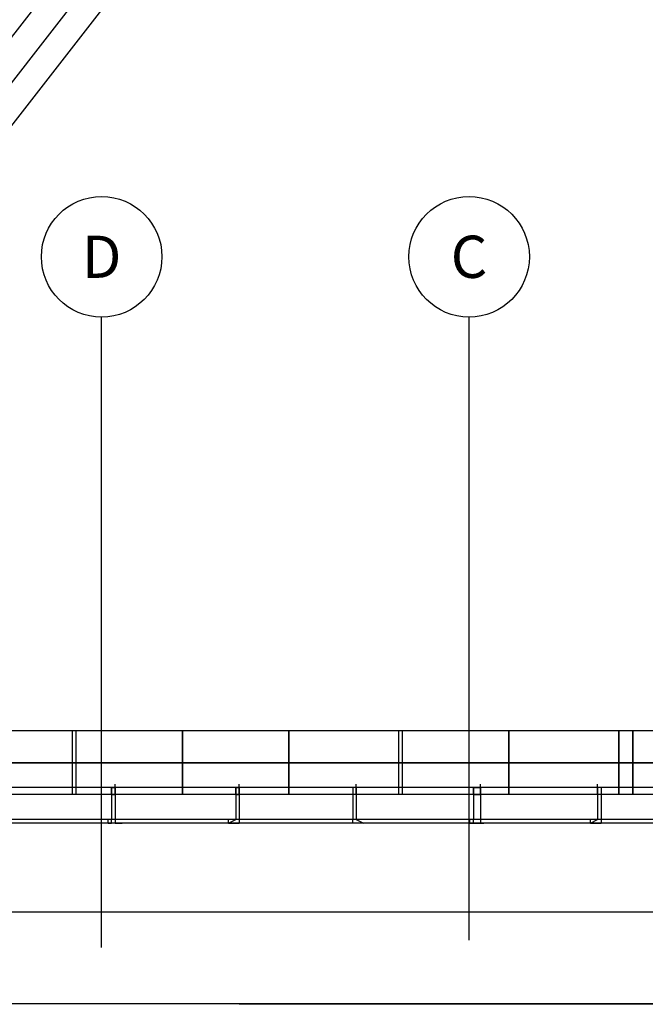
# Model space of a CAD drawing. Units: metres. Extents: x -62 to 1274, y -255 to 226.
# Drawn here: x 209 to 220, y 20 to 37 of the extents above; entities that cross this region are included whole.
import ezdxf
from ezdxf.enums import TextEntityAlignment as Align

# ---------------------------------------------------------------- set-up
doc = ezdxf.new("R2010")
doc.units = ezdxf.units.M
doc.linetypes.add('CENTER', pattern=[2, 1.25, -0.25, 0.25, -0.25])
for name, color, linetype in [('DIM', 1, 'Continuous'), ('LPC-X-XXXX-EIXOS', 7, 'Continuous'), ('P', 7, 'Continuous')]:
    doc.layers.add(name, color=color, linetype=linetype)
doc.styles.add('ROMANS', font='ROMANS')

# ---------------------------------------------------------------- blocks, each defined once
blk = doc.blocks.new('SL')
at = {"layer": 'P', "color": 252, "linetype": 'Continuous'}
for points in [[(-2.53, 53.487), (-30.48, 17.535)], [(-4.59, 51.545), (-28.891, 20.359)], [(-3.884, 51.016), (-28.656, 19.182)], [(-0.412, 19.065), (-29.656, 19.065), (-29.656, 22.889)], [(-0.471, 20.536), (-27.714, 20.536)], [(-0.471, 20.536), (-27.714, 20.536)], [(-0.471, 20.536), (-27.597, 20.536)], [(-0.471, 20.536), (-27.597, 20.536)], [(-18.771, 19.477), (-18.771, 20.536)], [(-18.771, 19.477), (-18.771, 20.536)], [(-18.712, 19.477), (-18.712, 20.536)], [(-18.712, 19.477), (-18.712, 20.536)], [(-16.946, 19.477), (-16.946, 20.536), (-16.946, 19.477)], [(-16.946, 19.477), (-16.946, 20.536), (-16.946, 19.477)], [(-15.181, 19.477), (-15.181, 20.536), (-15.181, 19.477)], [(-15.181, 19.477), (-15.181, 20.536), (-15.181, 19.477)], [(-13.357, 19.477), (-13.357, 20.536)], [(-13.357, 19.477), (-13.357, 20.536)], [(-13.298, 19.477), (-13.298, 20.536)], [(-13.298, 19.477), (-13.298, 20.536)], [(-11.533, 19.477), (-11.533, 20.536), (-11.533, 19.477)], [(-11.533, 19.477), (-11.533, 20.536), (-11.533, 19.477)], [(-9.709, 19.477), (-9.709, 20.536), (-9.709, 19.477)], [(-9.709, 19.477), (-9.709, 20.536), (-9.709, 19.477)], [(-9.474, 20.536), (-9.474, 19.477), (-9.474, 20.536)], [(-9.474, 20.536), (-9.474, 19.477), (-9.474, 20.536)], [(-0.471, 20.006), (-27.597, 20.006), (-0.471, 20.006)], [(-0.471, 20.006), (-27.597, 20.006), (-0.471, 20.006)], [(-18.064, 19.594), (-18.064, 19.653)], [(-18.064, 19.594), (-18.064, 19.653)], [(-16.005, 19.594), (-16.005, 19.653)], [(-16.005, 19.594), (-16.005, 19.653)], [(-14.063, 19.594), (-14.063, 19.653)], [(-14.063, 19.594), (-14.063, 19.653)], [(-14.063, 19.594), (-14.063, 19.653)], [(-14.063, 19.594), (-14.063, 19.653)], [(-12.004, 19.594), (-12.004, 19.653)], [(-12.004, 19.594), (-12.004, 19.653)], [(-10.062, 19.594), (-10.062, 19.653)], [(-10.062, 19.594), (-10.062, 19.653)], [(-0.471, 19.594), (-27.714, 19.594)], [(-0.471, 19.594), (-27.714, 19.594)], [(-0.471, 19.477), (-27.714, 19.477)], [(-0.471, 19.477), (-27.714, 19.477)], [(-18.064, 19.594), (-18.123, 19.594), (-18.064, 19.594), (-18.064, 19.477)], [(-18.123, 19.477), (-18.123, 19.594)], [(-18.064, 19.594), (-18.064, 19.477), (-18.123, 19.477)], [(-18.064, 19.594), (-18.123, 19.594)], [(-18.123, 19.594), (-18.123, 19.065)], [(-18.064, 19.594), (-18.123, 19.594), (-18.064, 19.594), (-18.064, 19.477)], [(-18.123, 19.477), (-18.123, 19.594)], [(-18.064, 19.594), (-18.064, 19.477), (-18.123, 19.477)], [(-18.064, 19.594), (-18.123, 19.594)], [(-18.123, 19.594), (-18.123, 19.065)], [(-18.123, 19.477), (-18.064, 19.477), (-18.123, 19.477)], [(-18.064, 19.477), (-18.123, 19.477)], [(-18.123, 19.477), (-18.123, 19.241)], [(-18.123, 19.477), (-18.064, 19.477), (-18.123, 19.477)], [(-18.064, 19.477), (-18.123, 19.477)], [(-18.123, 19.477), (-18.123, 19.241)], [(-18.064, 19.477), (-18.064, 19.594)], [(-18.064, 19.594), (-18.064, 19.241)], [(-18.064, 19.477), (-18.064, 19.594)], [(-18.064, 19.594), (-18.064, 19.241)], [(-16.005, 19.594), (-16.064, 19.594)], [(-16.005, 19.477), (-16.064, 19.477), (-16.064, 19.594), (-16.064, 19.477)], [(-16.005, 19.477), (-16.005, 19.594), (-16.064, 19.594), (-16.005, 19.594)], [(-16.064, 19.477), (-16.064, 19.594)], [(-16.064, 19.594), (-16.064, 19.065)], [(-16.005, 19.594), (-16.064, 19.594)], [(-16.005, 19.477), (-16.064, 19.477), (-16.064, 19.594), (-16.064, 19.477)], [(-16.005, 19.477), (-16.005, 19.594), (-16.064, 19.594), (-16.005, 19.594)], [(-16.064, 19.477), (-16.064, 19.594)], [(-16.064, 19.594), (-16.064, 19.065)], [(-16.005, 19.477), (-16.064, 19.477)], [(-16.005, 19.477), (-16.064, 19.477), (-16.005, 19.477)], [(-16.064, 19.477), (-16.064, 19.241)], [(-16.005, 19.477), (-16.064, 19.477)], [(-16.005, 19.477), (-16.064, 19.477), (-16.005, 19.477)], [(-16.064, 19.477), (-16.064, 19.241)], [(-16.005, 19.477), (-16.005, 19.594)], [(-16.005, 19.594), (-16.005, 19.241)], [(-16.005, 19.477), (-16.005, 19.594)], [(-16.005, 19.594), (-16.005, 19.241)], [(-14.063, 19.594), (-14.063, 19.477), (-14.063, 19.594), (-14.063, 19.477), (-14.122, 19.477)], [(-14.122, 19.594), (-14.122, 19.065)], [(-14.063, 19.594), (-14.063, 19.477), (-14.063, 19.594), (-14.063, 19.477), (-14.122, 19.477)], [(-14.122, 19.594), (-14.122, 19.065)], [(-14.063, 19.477), (-14.122, 19.477)], [(-14.122, 19.477), (-14.122, 19.241)], [(-14.063, 19.477), (-14.122, 19.477)], [(-14.122, 19.477), (-14.122, 19.241)], [(-14.063, 19.477), (-14.063, 19.594)], [(-14.063, 19.477), (-14.063, 19.594)], [(-14.063, 19.594), (-14.063, 19.241)], [(-14.063, 19.477), (-14.063, 19.594)], [(-14.063, 19.477), (-14.063, 19.594)], [(-14.063, 19.594), (-14.063, 19.241)], [(-12.004, 19.594), (-12.121, 19.594)], [(-12.121, 19.477), (-12.004, 19.477), (-12.004, 19.594)], [(-12.121, 19.594), (-12.121, 19.477)], [(-12.004, 19.477), (-12.004, 19.594), (-12.121, 19.594), (-12.004, 19.594)], [(-12.121, 19.477), (-12.121, 19.594)], [(-12.121, 19.594), (-12.121, 19.065)], [(-12.004, 19.594), (-12.121, 19.594)], [(-12.121, 19.477), (-12.004, 19.477), (-12.004, 19.594)], [(-12.121, 19.594), (-12.121, 19.477)], [(-12.004, 19.477), (-12.004, 19.594), (-12.121, 19.594), (-12.004, 19.594)], [(-12.121, 19.477), (-12.121, 19.594)], [(-12.121, 19.594), (-12.121, 19.065)], [(-12.004, 19.477), (-12.121, 19.477)], [(-12.004, 19.477), (-12.121, 19.477), (-12.004, 19.477)], [(-12.121, 19.477), (-12.121, 19.241)], [(-12.004, 19.477), (-12.121, 19.477)], [(-12.004, 19.477), (-12.121, 19.477), (-12.004, 19.477)], [(-12.121, 19.477), (-12.121, 19.241)], [(-12.004, 19.477), (-12.004, 19.594)], [(-12.004, 19.594), (-12.004, 19.241)], [(-12.004, 19.477), (-12.004, 19.594)], [(-12.004, 19.594), (-12.004, 19.241)], [(-10.003, 19.594), (-10.062, 19.594)], [(-10.003, 19.477), (-10.062, 19.477), (-10.062, 19.594), (-10.062, 19.477), (-10.062, 19.594)], [(-10.062, 19.477), (-10.062, 19.594)], [(-10.062, 19.477), (-10.062, 19.594)], [(-10.062, 19.594), (-10.062, 19.065)], [(-10.003, 19.594), (-10.062, 19.594)], [(-10.003, 19.477), (-10.062, 19.477), (-10.062, 19.594), (-10.062, 19.477), (-10.062, 19.594)], [(-10.062, 19.477), (-10.062, 19.594)], [(-10.062, 19.477), (-10.062, 19.594)], [(-10.062, 19.594), (-10.062, 19.065)], [(-10.003, 19.477), (-10.062, 19.477)], [(-10.062, 19.477), (-10.062, 19.241)], [(-10.003, 19.477), (-10.062, 19.477)], [(-10.062, 19.477), (-10.062, 19.241)], [(-10.003, 19.594), (-10.003, 19.241)], [(-10.003, 19.594), (-10.003, 19.241)], [(-18.064, 19.418), (-18.064, 19.065)], [(-18.064, 19.418), (-18.064, 19.065)], [(-16.005, 19.418), (-16.005, 19.065)], [(-16.005, 19.418), (-16.005, 19.065)], [(-14.063, 19.418), (-14.063, 19.065)], [(-14.063, 19.418), (-14.063, 19.065)], [(-12.004, 19.418), (-12.004, 19.065)], [(-12.004, 19.418), (-12.004, 19.065)], [(-10.003, 19.418), (-10.003, 19.065)], [(-10.003, 19.418), (-10.003, 19.065)], [(0.588, 19.006), (-31.421, 19.006)], [(-18.182, 19.006), (-18.123, 19.006), (-18.123, 19.065)], [(-18.182, 19.006), (-18.182, 19.065)], [(-18.182, 19.006), (-18.182, 19.065)], [(-17.947, 19.006), (-18.182, 19.006)], [(-17.947, 19.006), (-18.182, 19.006)], [(-18.064, 19.065), (-18.064, 19.006), (-17.947, 19.006)], [(-16.181, 19.006), (-16.064, 19.065)], [(-16.181, 19.006), (-16.181, 19.065)], [(-16.181, 19.006), (-16.181, 19.065)], [(-16.181, 19.006), (-16.005, 19.006)], [(-16.181, 19.006), (-16.005, 19.006)], [(-16.005, 19.065), (-16.005, 19.006)], [(-14.122, 19.006), (-14.122, 19.065)], [(-14.122, 19.006), (-14.122, 19.065)], [(-14.122, 19.006), (-14.122, 19.065)], [(-13.945, 19.006), (-14.122, 19.006)], [(-13.945, 19.006), (-14.122, 19.006)], [(-14.063, 19.065), (-13.945, 19.006)], [(-12.18, 19.006), (-12.121, 19.006), (-12.121, 19.065)], [(-12.18, 19.006), (-12.18, 19.065)], [(-12.18, 19.006), (-12.18, 19.065)], [(-12.18, 19.006), (-11.945, 19.006)], [(-12.18, 19.006), (-11.945, 19.006)], [(-12.004, 19.065), (-12.004, 19.006), (-11.945, 19.006)], [(-10.18, 19.006), (-10.062, 19.065)], [(-10.18, 19.006), (-10.18, 19.065)], [(-10.18, 19.006), (-10.18, 19.065)], [(-10.18, 19.006), (-10.003, 19.006)], [(-10.18, 19.006), (-10.003, 19.006)], [(-10.003, 19.065), (-10.003, 19.006)], [(-30.48, 17.535), (0.588, 17.535)], [(-1.824, 16.005), (-28.185, 16.005)], [(-2.001, 16.005), (-28.185, 16.005)], [(-16.005, 16.005), (-3.825, 16.005), (-16.005, 16.005)]]:
    blk.add_lwpolyline(points, dxfattribs=at)

msp = doc.modelspace()

# ---------------------------------------------------------------- linework, layer by layer
at = {"layer": 'LPC-X-XXXX-EIXOS', "color": 1, "linetype": 'CENTER', "ltscale": 10}
for p, q in [((210.712, -18.556), (210.712, 31.898)), ((216.808, -18.438), (216.808, 31.898))]:
    msp.add_line(p, q, dxfattribs=at)
at = {"layer": 'LPC-X-XXXX-EIXOS', "color": 2}
for centre in [(210.712, 32.898), (216.808, 32.898)]:
    msp.add_circle(centre, 1, dxfattribs=at)

# ---------------------------------------------------------------- block references
at = {"layer": 'DIM'}
msp.add_blockref('SL', (229, 4.5), dxfattribs=at)

# ---------------------------------------------------------------- texts
at = {"layer": 'LPC-X-XXXX-EIXOS', "color": 3, "style": 'ROMANS'}
for s, p in [('D', (210.712, 32.898)), ('C', (216.808, 32.898))]:
    msp.add_text(s, height=0.7, dxfattribs=at).set_placement(p, align=Align.MIDDLE_CENTER)

doc.saveas('drawing.dxf')
